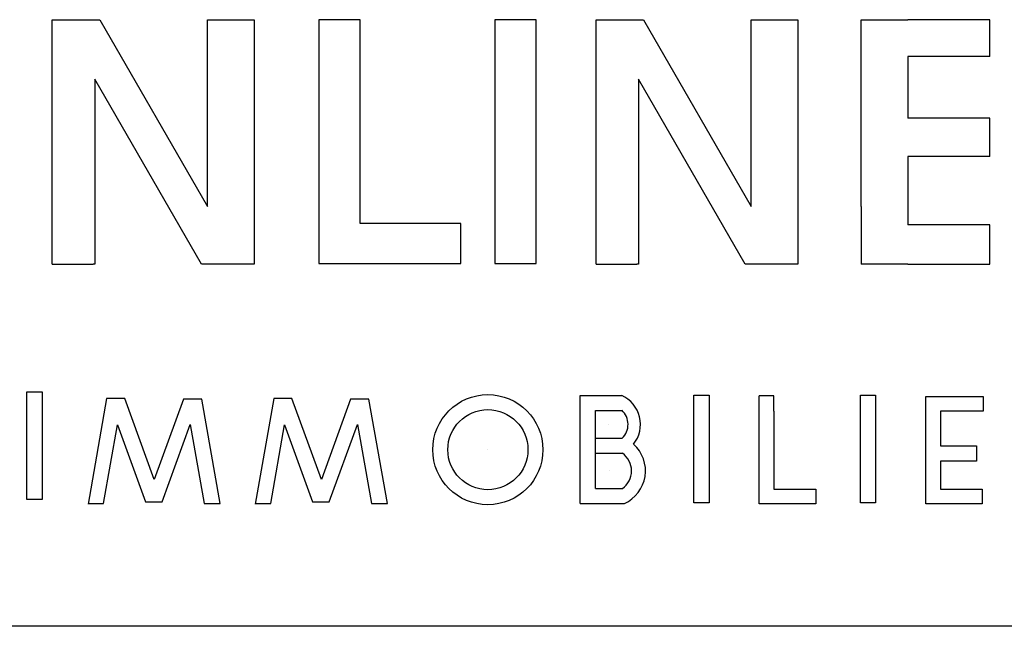
# Model space of a CAD drawing. Extents: x -165 to 4, y 1 to 101.
# Drawn here: x -113 to -112, y 48 to 48 of the extents above; entities that cross this region are included whole.
import ezdxf

# ---------------------------------------------------------------- set-up
doc = ezdxf.new("R2010")
doc.units = 0
doc.linetypes.add('AUSGEZOGEN', pattern=[0])
doc.layers.add('EG-PK', color=7, linetype='CONTINUOUS')

msp = doc.modelspace()

# ---------------------------------------------------------------- linework, layer by layer
at = {"layer": 'EG-PK', "color": 7, "linetype": 'AUSGEZOGEN'}
for p, q in [((-113.27044, 48.35553), (-113.22266, 48.35553)), ((-113.27044, 48.10934), (-113.27044, 48.35553)), ((-113.22266, 48.35553), (-113.11411, 48.16751)), ((-113.11411, 48.3525), (-113.11411, 48.35553)), ((-113.11411, 48.35553), (-113.06716, 48.35553)), ((-113.11411, 48.16751), (-113.11411, 48.3525)), ((-113.11411, 48.3525), (-113.11411, 48.3525)), ((-113.11411, 48.3525), (-113.11411, 48.3525)), ((-113.06716, 48.35553), (-113.06716, 48.10934)), ((-112.96043, 48.35553), (-113.00205, 48.35553)), ((-113.00205, 48.35553), (-113.00205, 48.35265)), ((-113.00205, 48.35265), (-113.00205, 48.11002)), ((-112.96043, 48.15006), (-112.96043, 48.35553)), ((-112.96043, 48.15062), (-112.96043, 48.35062)), ((-112.78338, 48.35553), (-112.825, 48.35553)), ((-112.825, 48.35553), (-112.825, 48.35265)), ((-112.825, 48.35265), (-112.825, 48.11002)), ((-112.78338, 48.15006), (-112.78338, 48.35553)), ((-112.78338, 48.15062), (-112.78338, 48.35062)), ((-112.72301, 48.35553), (-112.67523, 48.35553)), ((-112.72301, 48.10934), (-112.72301, 48.35553)), ((-112.67523, 48.35553), (-112.56668, 48.16751)), ((-112.56668, 48.3525), (-112.56668, 48.35553)), ((-112.56668, 48.35553), (-112.51973, 48.35553)), ((-112.56668, 48.16751), (-112.56668, 48.3525)), ((-112.56668, 48.3525), (-112.56668, 48.3525)), ((-112.56668, 48.3525), (-112.56668, 48.3525)), ((-112.51973, 48.35553), (-112.51973, 48.10934)), ((-112.45612, 48.3525), (-112.45612, 48.35553)), ((-112.45612, 48.35553), (-112.40918, 48.35553)), ((-112.45612, 48.16751), (-112.45612, 48.3525)), ((-112.45612, 48.3525), (-112.45612, 48.3525)), ((-112.45612, 48.3525), (-112.45612, 48.3525)), ((-112.32657, 48.35553), (-112.40918, 48.35553)), ((-112.32657, 48.31835), (-112.32657, 48.35553)), ((-112.32657, 48.31835), (-112.40918, 48.31835)), ((-112.40918, 48.31835), (-112.40918, 48.25617)), ((-113.1202, 48.10934), (-113.22778, 48.29567)), ((-113.22778, 48.29567), (-113.22778, 48.10934)), ((-112.57277, 48.10934), (-112.68035, 48.29567)), ((-112.68035, 48.29567), (-112.68035, 48.10934)), ((-112.32657, 48.25617), (-112.40918, 48.25617)), ((-112.32657, 48.21761), (-112.32657, 48.25617)), ((-112.40918, 48.21761), (-112.40918, 48.14874)), ((-112.32657, 48.21761), (-112.40918, 48.21761)), ((-112.45612, 48.16751), (-112.45612, 48.16751)), ((-112.45612, 48.16751), (-112.45612, 48.10934)), ((-112.85912, 48.15006), (-112.96043, 48.15006)), ((-112.85912, 48.11002), (-112.85912, 48.15006)), ((-112.78338, 48.11002), (-112.78338, 48.15006)), ((-112.32657, 48.14874), (-112.40918, 48.14874)), ((-112.32657, 48.10934), (-112.32657, 48.14874)), ((-113.27044, 48.10934), (-113.22941, 48.10934)), ((-113.27044, 48.10934), (-113.27044, 48.10934)), ((-113.22941, 48.10934), (-113.22941, 48.10934)), ((-113.22778, 48.10934), (-113.22941, 48.10934)), ((-113.06716, 48.10934), (-113.1202, 48.10934)), ((-113.00205, 48.11002), (-112.85912, 48.11002)), ((-112.825, 48.11002), (-112.78338, 48.11002)), ((-112.72301, 48.10934), (-112.68198, 48.10934)), ((-112.72301, 48.10934), (-112.72301, 48.10934)), ((-112.68198, 48.10934), (-112.68198, 48.10934)), ((-112.68035, 48.10934), (-112.68198, 48.10934)), ((-112.51973, 48.10934), (-112.57277, 48.10934)), ((-112.40918, 48.10934), (-112.45612, 48.10934)), ((-112.40918, 48.10968), (-112.40918, 48.10934)), ((-112.40918, 48.10934), (-112.32657, 48.10934)), ((-113.29594, 47.98074), (-113.28069, 47.98074)), ((-113.29594, 47.87223), (-113.29594, 47.98074)), ((-113.28069, 47.98074), (-113.28069, 47.87223)), ((-113.21574, 47.97385), (-113.23448, 47.8676)), ((-113.19756, 47.97385), (-113.21574, 47.97385)), ((-113.21574, 47.97385), (-113.21574, 47.97385)), ((-113.1679, 47.89236), (-113.19756, 47.97385)), ((-113.13845, 47.97327), (-113.1679, 47.89236)), ((-113.11994, 47.97327), (-113.13845, 47.97327)), ((-113.10141, 47.86817), (-113.11994, 47.97327)), ((-113.04742, 47.97385), (-113.06615, 47.8676)), ((-113.02924, 47.97385), (-113.04742, 47.97385)), ((-113.04742, 47.97385), (-113.04742, 47.97385)), ((-112.99957, 47.89236), (-113.02924, 47.97385)), ((-112.97012, 47.97327), (-112.99957, 47.89236)), ((-112.95162, 47.97327), (-112.97012, 47.97327)), ((-112.93308, 47.86817), (-112.95162, 47.97327)), ((-112.73881, 47.86818), (-112.73881, 47.97695)), ((-112.73881, 47.97695), (-112.69711, 47.97695)), ((-112.62443, 47.97739), (-112.60918, 47.97739)), ((-112.62443, 47.86887), (-112.62443, 47.97739)), ((-112.60918, 47.97739), (-112.60918, 47.86887)), ((-112.55864, 47.86782), (-112.55864, 47.97654)), ((-112.54384, 47.97654), (-112.55864, 47.97654)), ((-112.54384, 47.96109), (-112.54384, 47.97654)), ((-112.45683, 47.97739), (-112.44159, 47.97739)), ((-112.45683, 47.86887), (-112.45683, 47.97739)), ((-112.44159, 47.97739), (-112.44159, 47.86887)), ((-112.39104, 47.97589), (-112.3332, 47.97589)), ((-112.39104, 47.86782), (-112.39104, 47.97589)), ((-112.3332, 47.97589), (-112.3332, 47.96109)), ((-112.7235, 47.88329), (-112.7235, 47.96184)), ((-112.7235, 47.96184), (-112.69711, 47.96184)), ((-112.69711, 47.96184), (-112.69711, 47.96184)), ((-112.69711, 47.96184), (-112.69711, 47.96184)), ((-112.69711, 47.96184), (-112.69711, 47.96184)), ((-112.69711, 47.96184), (-112.69711, 47.96184)), ((-112.69711, 47.96184), (-112.69711, 47.96184)), ((-112.54384, 47.96109), (-112.54384, 47.92612)), ((-112.54384, 47.96109), (-112.54384, 47.96109)), ((-112.3332, 47.96109), (-112.37625, 47.96109)), ((-112.37625, 47.96109), (-112.37625, 47.92612)), ((-113.21885, 47.86808), (-113.20489, 47.94727)), ((-113.20489, 47.94727), (-113.17675, 47.86997)), ((-113.15992, 47.86997), (-113.13159, 47.94781)), ((-113.13159, 47.94781), (-113.11754, 47.86817)), ((-113.05053, 47.86808), (-113.03657, 47.94727)), ((-113.03657, 47.94727), (-113.00843, 47.86997)), ((-112.99159, 47.86997), (-112.96326, 47.94781)), ((-112.96326, 47.94781), (-112.94922, 47.86817)), ((-112.7101, 47.94784), (-112.7101, 47.94784)), ((-112.7101, 47.94784), (-112.7101, 47.94784)), ((-112.7235, 47.93384), (-112.69671, 47.93384)), ((-112.83187, 47.92238), (-112.83187, 47.92238)), ((-112.83187, 47.92238), (-112.83187, 47.92238)), ((-112.54384, 47.92612), (-112.54384, 47.92612)), ((-112.54384, 47.92612), (-112.54384, 47.91087)), ((-112.37625, 47.92612), (-112.33993, 47.92612)), ((-112.33993, 47.92612), (-112.33993, 47.91087)), ((-112.7235, 47.91874), (-112.69631, 47.91874)), ((-112.54384, 47.91087), (-112.54384, 47.88262)), ((-112.33993, 47.91087), (-112.37625, 47.91087)), ((-112.37625, 47.91087), (-112.37625, 47.88262)), ((-112.7091, 47.90101), (-112.7091, 47.90101)), ((-112.7091, 47.90101), (-112.7091, 47.90101)), ((-112.7235, 47.88329), (-112.69636, 47.88329)), ((-112.54384, 47.88262), (-112.50169, 47.88262)), ((-112.50169, 47.88262), (-112.50169, 47.86782)), ((-112.37625, 47.88262), (-112.3341, 47.88262)), ((-112.3341, 47.88262), (-112.3341, 47.86782)), ((-113.28069, 47.87223), (-113.29594, 47.87223)), ((-113.23439, 47.86808), (-113.23448, 47.8676)), ((-113.23439, 47.86808), (-113.21885, 47.86808)), ((-113.17675, 47.86997), (-113.16421, 47.86997)), ((-113.16421, 47.86997), (-113.16421, 47.86997)), ((-113.16421, 47.86997), (-113.15992, 47.86997)), ((-113.11754, 47.86817), (-113.10141, 47.86817)), ((-113.06607, 47.86808), (-113.06615, 47.8676)), ((-113.06607, 47.86808), (-113.05053, 47.86808)), ((-113.00843, 47.86997), (-112.99589, 47.86997)), ((-112.99589, 47.86997), (-112.99589, 47.86997)), ((-112.99589, 47.86997), (-112.99159, 47.86997)), ((-112.94922, 47.86817), (-112.93308, 47.86817)), ((-112.73881, 47.86818), (-112.69449, 47.86818)), ((-112.73881, 47.86818), (-112.73881, 47.86818)), ((-112.60918, 47.86887), (-112.62443, 47.86887)), ((-112.50169, 47.86782), (-112.55864, 47.86782)), ((-112.44159, 47.86887), (-112.45683, 47.86887)), ((-112.3341, 47.86782), (-112.39104, 47.86782)), ((-110.94128, 47.74444), (-145.37621, 47.74444))]:
    msp.add_line(p, q, dxfattribs=at)
for radius in [0.05542, 0.04033]:
    msp.add_circle((-112.83187, 47.92238), radius, dxfattribs=at)
for centre, radius, start, end in [((-112.7101, 47.94784), 0.03187, 321.24452, 65.9456), ((-112.7101, 47.94784), 0.01937, 313.73633, 47.13691), ((-112.7091, 47.90101), 0.03593, 293.97879, 48.41763), ((-112.7091, 47.90101), 0.02182, 305.68865, 54.18613)]:
    msp.add_arc(centre, radius, start, end, dxfattribs=at)

doc.saveas('drawing.dxf')
